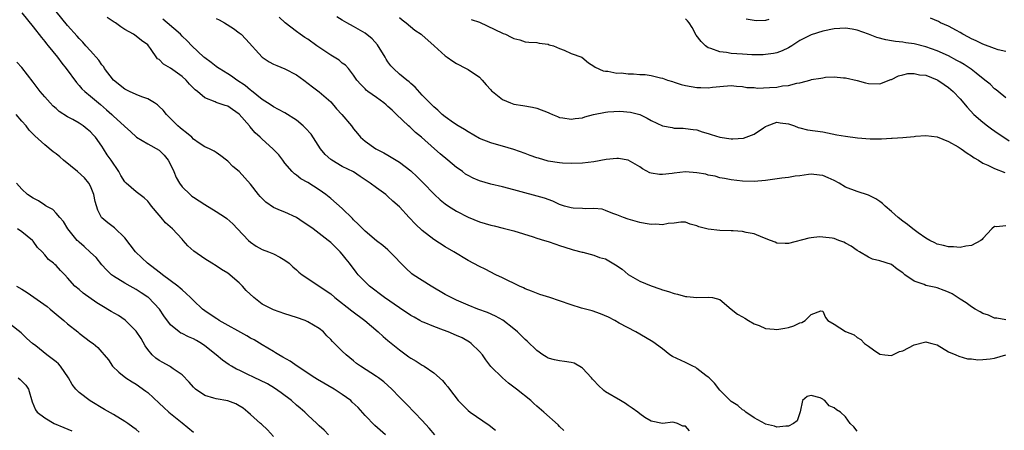
# Model space of a CAD drawing. Units: inches. Extents: x 2559000 to 2562000, y 1542000 to 1545000.
# Drawn here: x 2559193 to 2559365, y 1543200 to 1543272 of the extents above; entities that cross this region are included whole.
import ezdxf

# ---------------------------------------------------------------- set-up
doc = ezdxf.new("R2010")
doc.units = ezdxf.units.IN
doc.header["$MEASUREMENT"] = 0
doc.layers.add('LD25591542_2ft', color=105, linetype='Continuous')

msp = doc.modelspace()

# ---------------------------------------------------------------- linework, layer by layer
at = {"layer": 'LD25591542_2ft'}
for points, elevation in [([(2559193, 1543272.75), (2559195, 1543270.3), (2559196.42, 1543268.42), (2559197, 1543267.75), (2559197.32, 1543267.33), (2559197.61, 1543267), (2559199.24, 1543265), (2559199.97, 1543263.97), (2559200.76, 1543263), (2559202.56, 1543260.56), (2559203, 1543260.08), (2559203.49, 1543259.49), (2559204.01, 1543259), (2559205, 1543258.19), (2559206.41, 1543257), (2559206.75, 1543256.75), (2559207.82, 1543255.82), (2559208.71, 1543255), (2559209, 1543254.69), (2559210.9, 1543253), (2559211, 1543252.89), (2559212.02, 1543252.02), (2559213.03, 1543251.03), (2559215, 1543249.84), (2559217, 1543248.74), (2559217.87, 1543247.87), (2559218.58, 1543247), (2559219, 1543246.26), (2559219.57, 1543245), (2559219.97, 1543243.97), (2559220.54, 1543243), (2559221, 1543242.34), (2559222.41, 1543241), (2559222.73, 1543240.73), (2559223, 1543240.54), (2559225, 1543239.25), (2559227, 1543238.05), (2559228.63, 1543237), (2559228.84, 1543236.84), (2559229.88, 1543235.89), (2559230.71, 1543235), (2559232.64, 1543233), (2559233, 1543232.67), (2559233.99, 1543231.99), (2559235, 1543231.42), (2559236.12, 1543231), (2559237, 1543230.62), (2559238.09, 1543230.09), (2559239, 1543229.54), (2559239.72, 1543229), (2559240.38, 1543228.38), (2559241, 1543227.84), (2559241.43, 1543227.43), (2559242, 1543227), (2559243, 1543226.31), (2559244.99, 1543225.01), (2559247, 1543223.65), (2559247.73, 1543223), (2559250.67, 1543220.67), (2559252.93, 1543219), (2559255.29, 1543217), (2559256.19, 1543216.19), (2559257, 1543215.49), (2559259, 1543213.85), (2559260.67, 1543212.67), (2559261, 1543212.41), (2559261.91, 1543211.91), (2559263, 1543211.17), (2559263.12, 1543211.12), (2559263.31, 1543211), (2559265, 1543209.86), (2559266.54, 1543208.54), (2559267, 1543207.92), (2559267.44, 1543207.44), (2559267.73, 1543207), (2559269.3, 1543205), (2559270.14, 1543204.14), (2559271, 1543203.3), (2559271.38, 1543203), (2559274.7, 1543200.7), (2559275.82, 1543199.82)], 8142), ([(2559287.77, 1543199.77), (2559287, 1543200.49), (2559286.76, 1543200.76), (2559284.23, 1543203), (2559283, 1543204.04), (2559282.51, 1543204.51), (2559281.95, 1543205), (2559279.49, 1543207), (2559278.08, 1543208.08), (2559277, 1543209.01), (2559275, 1543210.98), (2559274.13, 1543212.12), (2559273.5, 1543213), (2559273, 1543213.58), (2559271.56, 1543215), (2559271.24, 1543215.24), (2559269.95, 1543215.95), (2559269, 1543216.38), (2559267.51, 1543217), (2559266.68, 1543217.32), (2559265, 1543217.94), (2559263.35, 1543218.65), (2559263, 1543218.79), (2559262.6, 1543219), (2559261.56, 1543219.56), (2559261, 1543219.88), (2559259, 1543221.19), (2559256.39, 1543223), (2559253.76, 1543225), (2559253, 1543225.74), (2559251.82, 1543227), (2559251.44, 1543227.44), (2559250.27, 1543229), (2559249.69, 1543229.69), (2559249, 1543230.61), (2559248.66, 1543231), (2559247, 1543232.64), (2559246.57, 1543233), (2559243.92, 1543235), (2559243, 1543235.65), (2559242.19, 1543236.19), (2559241, 1543236.99), (2559239, 1543237.93), (2559238.19, 1543238.19), (2559237, 1543238.76), (2559235.66, 1543239.66), (2559235, 1543240.31), (2559234.67, 1543240.67), (2559234.4, 1543241), (2559233, 1543242.82), (2559231, 1543245.04), (2559229.91, 1543245.91), (2559229, 1543246.86), (2559228.79, 1543247), (2559227.76, 1543247.76), (2559227, 1543248.36), (2559226.61, 1543248.61), (2559225.83, 1543249), (2559225, 1543249.34), (2559224.02, 1543249.98), (2559223, 1543250.69), (2559222.71, 1543251), (2559221.79, 1543251.79), (2559221, 1543252.36), (2559220.68, 1543252.68), (2559220.29, 1543253), (2559218.31, 1543255), (2559217.73, 1543255.73), (2559217, 1543256.4), (2559216.7, 1543256.7), (2559216.2, 1543257), (2559215, 1543257.7), (2559213.95, 1543258.05), (2559213, 1543258.46), (2559211.8, 1543259), (2559211, 1543259.41), (2559209.05, 1543261), (2559207.48, 1543263), (2559207.32, 1543263.32), (2559207, 1543263.68), (2559206.47, 1543264.47), (2559205, 1543266.08), (2559204.19, 1543267), (2559203.65, 1543267.65), (2559203, 1543268.25), (2559202.67, 1543268.67), (2559201, 1543270.56), (2559199.02, 1543273)], 8140), ([(2559309.71, 1543199.71), (2559309, 1543200.54), (2559308.52, 1543200.52), (2559307.61, 1543201), (2559307, 1543201.2), (2559306.79, 1543201.21), (2559305, 1543201.02), (2559303, 1543201.39), (2559301.92, 1543202.08), (2559301, 1543202.72), (2559300.69, 1543203), (2559299.71, 1543203.71), (2559299, 1543204.16), (2559298.51, 1543204.51), (2559297.63, 1543205), (2559295, 1543206.54), (2559294.75, 1543206.75), (2559293.72, 1543207.72), (2559293, 1543208.49), (2559292.76, 1543208.76), (2559292.57, 1543209), (2559291, 1543210.68), (2559290.81, 1543210.81), (2559289.52, 1543211.52), (2559289, 1543211.68), (2559287.85, 1543211.85), (2559287, 1543211.93), (2559286.11, 1543212.11), (2559285, 1543212.42), (2559284.63, 1543212.63), (2559284.08, 1543213), (2559283, 1543213.78), (2559281.36, 1543215.36), (2559281, 1543215.67), (2559279.67, 1543217), (2559279, 1543217.57), (2559277.08, 1543219.08), (2559275.78, 1543219.78), (2559274.38, 1543220.37), (2559272.72, 1543221), (2559271, 1543221.7), (2559269, 1543222.55), (2559268.05, 1543223), (2559267, 1543223.56), (2559264.56, 1543225), (2559263, 1543225.98), (2559261.41, 1543227), (2559261.17, 1543227.17), (2559260.12, 1543228.12), (2559257.34, 1543231), (2559257, 1543231.32), (2559256.12, 1543232.12), (2559255, 1543232.93), (2559253, 1543234.58), (2559252.59, 1543235), (2559251.82, 1543235.82), (2559251, 1543236.6), (2559250.81, 1543236.81), (2559249, 1543238.57), (2559247, 1543240.32), (2559246.14, 1543241), (2559245, 1543241.84), (2559243, 1543243.09), (2559241.77, 1543243.77), (2559241, 1543244.38), (2559240.64, 1543244.64), (2559240.27, 1543245), (2559239, 1543246.5), (2559238.61, 1543247), (2559237.92, 1543247.92), (2559236.87, 1543249), (2559235, 1543250.66), (2559234.69, 1543251), (2559233.81, 1543251.81), (2559232.88, 1543252.88), (2559232.79, 1543253), (2559231, 1543255.05), (2559229.84, 1543255.84), (2559229, 1543256.43), (2559228.54, 1543256.54), (2559227, 1543257.1), (2559226.8, 1543257.2), (2559225, 1543257.88), (2559223.69, 1543259), (2559223.29, 1543259.29), (2559222.31, 1543260.31), (2559221.72, 1543261), (2559221, 1543261.63), (2559219, 1543263.09), (2559217.77, 1543263.77), (2559217, 1543264.59), (2559216.73, 1543264.73), (2559215.51, 1543266.49), (2559215.13, 1543267), (2559215, 1543267.14), (2559213.93, 1543267.93), (2559213, 1543268.67), (2559212.53, 1543269), (2559211, 1543269.83), (2559210.29, 1543270.29), (2559209.35, 1543271), (2559209.13, 1543271.13), (2559207.94, 1543271.94)], 8138), ([(2559339, 1543199.65), (2559338.43, 1543200.43), (2559337.81, 1543201), (2559337, 1543202.18), (2559336.1, 1543203), (2559335.42, 1543203.42), (2559335, 1543203.75), (2559334.12, 1543204.12), (2559333.37, 1543205), (2559333.13, 1543205.13), (2559333, 1543205.25), (2559332.52, 1543205.48), (2559331, 1543205.92), (2559330.25, 1543205.75), (2559329.45, 1543205), (2559329.07, 1543203.07), (2559328.5, 1543201.5), (2559327.9, 1543201), (2559327, 1543200.55), (2559326.56, 1543200.56), (2559325, 1543200.39), (2559324.56, 1543200.56), (2559323, 1543200.87), (2559322.93, 1543200.93), (2559321, 1543202.02), (2559319.53, 1543203), (2559319.25, 1543203.25), (2559319, 1543203.38), (2559318.14, 1543204.14), (2559317, 1543204.86), (2559316.82, 1543205), (2559315, 1543206.83), (2559314.07, 1543208.07), (2559313.14, 1543209), (2559313, 1543209.12), (2559312.58, 1543209.42), (2559311, 1543210.64), (2559310.79, 1543210.79), (2559310.29, 1543211), (2559309.45, 1543211.45), (2559309, 1543211.64), (2559306.72, 1543212.72), (2559306.27, 1543213), (2559305, 1543214.06), (2559303.29, 1543215.29), (2559301, 1543216.59), (2559300.35, 1543217), (2559297.44, 1543218.56), (2559296.65, 1543219), (2559295.56, 1543219.56), (2559294.18, 1543220.18), (2559292.67, 1543220.67), (2559290.84, 1543221.16), (2559289, 1543221.73), (2559287, 1543222.43), (2559285.27, 1543223), (2559283.54, 1543223.54), (2559282.1, 1543224.1), (2559281, 1543224.54), (2559280.69, 1543224.7), (2559279.98, 1543225), (2559277, 1543226.46), (2559275.84, 1543227), (2559273.97, 1543227.97), (2559273, 1543228.44), (2559271, 1543229.5), (2559268.52, 1543231), (2559267, 1543231.87), (2559265, 1543233.13), (2559263, 1543234.7), (2559261.83, 1543235.83), (2559260.71, 1543237), (2559259, 1543238.86), (2559257.87, 1543239.87), (2559257, 1543240.69), (2559256.61, 1543241), (2559255, 1543242.15), (2559253.9, 1543243), (2559253.35, 1543243.35), (2559252.16, 1543244.16), (2559250.95, 1543244.95), (2559249, 1543245.92), (2559247.17, 1543247), (2559247, 1543247.12), (2559246.02, 1543248.02), (2559245.22, 1543249), (2559243.55, 1543251.55), (2559242.6, 1543252.6), (2559242.18, 1543253), (2559241, 1543253.99), (2559239, 1543255.25), (2559237.88, 1543255.88), (2559237, 1543256.33), (2559236.61, 1543256.61), (2559235.95, 1543257), (2559235, 1543257.62), (2559233.15, 1543259.15), (2559233, 1543259.24), (2559232.06, 1543260.06), (2559230.6, 1543261), (2559229.68, 1543261.68), (2559229, 1543262.11), (2559227.49, 1543263), (2559227.22, 1543263.22), (2559227, 1543263.36), (2559226.09, 1543264.09), (2559225, 1543264.86), (2559224.83, 1543265), (2559222.73, 1543267), (2559221.88, 1543267.88), (2559221, 1543268.67), (2559220.71, 1543269), (2559218.42, 1543271), (2559217.63, 1543271.63)], 8136), ([(2559227, 1543271.74), (2559227.5, 1543271.5), (2559228.42, 1543271), (2559230, 1543270), (2559231, 1543269.27), (2559231.33, 1543269), (2559232.14, 1543268.14), (2559235.01, 1543265), (2559236.21, 1543264.21), (2559237, 1543263.8), (2559237.55, 1543263.55), (2559239, 1543262.94), (2559241, 1543261.92), (2559242.31, 1543261), (2559243.82, 1543259.82), (2559245, 1543258.94), (2559247, 1543257.19), (2559247.98, 1543255.98), (2559248.94, 1543255), (2559250.64, 1543253), (2559251, 1543252.5), (2559251.65, 1543251.65), (2559252.2, 1543251), (2559253, 1543250.35), (2559254.89, 1543249), (2559256.3, 1543248.3), (2559257, 1543247.87), (2559257.56, 1543247.56), (2559258.43, 1543247), (2559259, 1543246.65), (2559261, 1543245.13), (2559262.12, 1543244.12), (2559263.11, 1543243.11), (2559265.12, 1543241), (2559266.1, 1543240.1), (2559267, 1543239.39), (2559267.57, 1543239), (2559269, 1543238.12), (2559271, 1543237.05), (2559273, 1543236.23), (2559273.97, 1543235.97), (2559275, 1543235.65), (2559275.54, 1543235.54), (2559277.14, 1543235.14), (2559279, 1543234.64), (2559282.41, 1543233.59), (2559283, 1543233.4), (2559284.39, 1543233), (2559285, 1543232.78), (2559286.34, 1543232.34), (2559287, 1543232.11), (2559289, 1543231.49), (2559289.37, 1543231.37), (2559290.95, 1543230.95), (2559291.06, 1543230.94), (2559293, 1543230.43), (2559294, 1543230), (2559295, 1543229.75), (2559296.75, 1543228.75), (2559297.95, 1543227.95), (2559299, 1543227.02), (2559301, 1543225.85), (2559303, 1543225.05), (2559304.53, 1543224.53), (2559305, 1543224.34), (2559306.05, 1543224.05), (2559307, 1543223.69), (2559307.62, 1543223.62), (2559309, 1543223.19), (2559309.22, 1543223.22), (2559311, 1543223), (2559313.1, 1543223.1), (2559313.74, 1543223), (2559315, 1543222.68), (2559316.97, 1543221), (2559318.12, 1543220.12), (2559319, 1543219.66), (2559319.38, 1543219.38), (2559320, 1543219), (2559321, 1543218.44), (2559321.88, 1543218.12), (2559323, 1543217.63), (2559324.49, 1543217.51), (2559325, 1543217.44), (2559326.35, 1543217.65), (2559327, 1543217.78), (2559327.95, 1543218.05), (2559329, 1543218.6), (2559329.33, 1543218.67), (2559329.91, 1543219), (2559331, 1543220.04), (2559332.68, 1543220.68), (2559333, 1543220.65), (2559333.5, 1543219.5), (2559333.9, 1543219), (2559335, 1543218.33), (2559337, 1543217.07), (2559338.51, 1543216.51), (2559339, 1543216.04), (2559339.68, 1543215.68), (2559340.3, 1543215), (2559341, 1543214.52), (2559341.85, 1543213.85), (2559343, 1543213.11), (2559343.87, 1543213), (2559345, 1543212.89), (2559346.44, 1543213.56), (2559347, 1543213.7), (2559349, 1543214.76), (2559351, 1543215.25), (2559351.22, 1543215.22), (2559352.07, 1543215), (2559353, 1543214.73), (2559355, 1543213.55), (2559356.27, 1543213), (2559356.76, 1543212.76), (2559358.31, 1543212.31), (2559359, 1543212.29), (2559360.1, 1543212.1), (2559361, 1543212.16), (2559362.29, 1543212.29), (2559363, 1543212.44), (2559365, 1543212.98)], 8134), ([(2559365, 1543219.11), (2559363.41, 1543219.41), (2559363, 1543219.4), (2559361.95, 1543219.95), (2559361, 1543220.23), (2559360.53, 1543220.53), (2559359.67, 1543221), (2559359, 1543221.4), (2559358.09, 1543222.09), (2559357, 1543222.74), (2559355.64, 1543223.64), (2559355, 1543223.95), (2559354.25, 1543224.25), (2559353, 1543224.7), (2559352.74, 1543224.74), (2559351, 1543225.14), (2559350.74, 1543225.26), (2559349, 1543225.85), (2559347.37, 1543227), (2559347.16, 1543227.16), (2559347, 1543227.33), (2559345.99, 1543227.99), (2559345, 1543228.78), (2559343, 1543229.41), (2559341.72, 1543229.72), (2559341, 1543230.04), (2559339.43, 1543231), (2559339, 1543231.23), (2559337.96, 1543231.96), (2559337, 1543232.49), (2559336.66, 1543232.66), (2559335.82, 1543233), (2559335, 1543233.31), (2559334.63, 1543233.37), (2559333, 1543233.57), (2559332.41, 1543233.59), (2559331, 1543233.43), (2559330.59, 1543233.41), (2559327, 1543232.48), (2559326.43, 1543232.43), (2559325, 1543232.51), (2559324.67, 1543232.67), (2559323.87, 1543233), (2559322.51, 1543233.49), (2559321, 1543234.14), (2559319.6, 1543234.4), (2559319, 1543234.56), (2559317.36, 1543234.64), (2559317, 1543234.67), (2559315, 1543234.73), (2559313, 1543234.96), (2559311.34, 1543235.34), (2559311, 1543235.55), (2559309.82, 1543235.82), (2559309, 1543236.19), (2559308.2, 1543236.2), (2559307, 1543236.01), (2559305.96, 1543235.96), (2559305, 1543235.69), (2559303.81, 1543235.81), (2559303, 1543235.75), (2559301.97, 1543235.97), (2559301, 1543236.12), (2559299, 1543236.7), (2559298.17, 1543237), (2559297, 1543237.45), (2559296.29, 1543237.71), (2559295, 1543238.24), (2559294.42, 1543238.42), (2559293, 1543238.55), (2559291.51, 1543238.49), (2559291, 1543238.55), (2559289.35, 1543238.65), (2559289, 1543238.69), (2559287.88, 1543239), (2559287, 1543239.29), (2559285.82, 1543239.82), (2559284.35, 1543240.35), (2559279, 1543241.84), (2559277, 1543242.35), (2559275, 1543242.82), (2559273, 1543243.39), (2559271.87, 1543243.87), (2559271, 1543244.32), (2559270.58, 1543244.58), (2559270.03, 1543245), (2559269.42, 1543245.42), (2559269, 1543245.72), (2559267.48, 1543247), (2559266.11, 1543248.11), (2559265.14, 1543249), (2559262.86, 1543251), (2559261.84, 1543251.84), (2559261, 1543252.66), (2559260.81, 1543252.81), (2559260.62, 1543253), (2559258.52, 1543255), (2559257.72, 1543255.72), (2559257, 1543256.4), (2559256.66, 1543256.66), (2559256.27, 1543257), (2559255, 1543257.96), (2559253.5, 1543259), (2559253.21, 1543259.21), (2559253, 1543259.45), (2559252.23, 1543260.23), (2559251.58, 1543261), (2559251, 1543261.84), (2559250.1, 1543263), (2559249.58, 1543263.58), (2559249, 1543263.98), (2559248.46, 1543264.46), (2559247.6, 1543265), (2559247, 1543265.35), (2559245.96, 1543266.04), (2559244.54, 1543267), (2559243, 1543268.13), (2559242.45, 1543268.45), (2559241.65, 1543269), (2559241, 1543269.51), (2559239.02, 1543271), (2559237.98, 1543271.98)], 8132), ([(2559365, 1543235.53), (2559363.36, 1543235.36), (2559363, 1543235.42), (2559362.54, 1543235), (2559361, 1543233.34), (2559360.85, 1543233.15), (2559360.64, 1543233), (2559359, 1543232.09), (2559358, 1543232), (2559357, 1543231.77), (2559355.88, 1543231.88), (2559355, 1543231.87), (2559354.11, 1543232.11), (2559353, 1543232.34), (2559352.58, 1543232.58), (2559351.73, 1543233), (2559351, 1543233.41), (2559349.7, 1543234.3), (2559348.73, 1543235), (2559347.79, 1543235.79), (2559347, 1543236.34), (2559346.17, 1543237), (2559345, 1543238.05), (2559343.89, 1543239), (2559343.43, 1543239.43), (2559343, 1543239.79), (2559342.26, 1543240.26), (2559341, 1543240.9), (2559339, 1543241.53), (2559337, 1543242.3), (2559335.86, 1543243), (2559335, 1543243.46), (2559333.92, 1543243.92), (2559333, 1543244.33), (2559332.41, 1543244.41), (2559331, 1543244.54), (2559330.5, 1543244.5), (2559329, 1543244.27), (2559328.2, 1543244.2), (2559327, 1543243.99), (2559325.87, 1543243.87), (2559323, 1543243.44), (2559321, 1543243.27), (2559319, 1543243.34), (2559317, 1543243.59), (2559315.82, 1543243.82), (2559315, 1543243.94), (2559314.19, 1543244.19), (2559313, 1543244.41), (2559312.54, 1543244.54), (2559311, 1543244.81), (2559309, 1543244.95), (2559307, 1543244.76), (2559306.68, 1543244.68), (2559305, 1543244.51), (2559304.49, 1543244.49), (2559303, 1543244.74), (2559302.8, 1543244.8), (2559301.48, 1543245.48), (2559301, 1543245.85), (2559299, 1543246.98), (2559297.29, 1543247.29), (2559297, 1543247.29), (2559295.12, 1543247.12), (2559293, 1543246.72), (2559291, 1543246.47), (2559289, 1543246.42), (2559287.49, 1543246.51), (2559287, 1543246.55), (2559285, 1543246.85), (2559283.33, 1543247.33), (2559283, 1543247.44), (2559281.85, 1543247.85), (2559281, 1543248.18), (2559279, 1543248.86), (2559277, 1543249.44), (2559276.36, 1543249.64), (2559275, 1543250.02), (2559273, 1543250.82), (2559271, 1543251.94), (2559270.37, 1543252.37), (2559269.27, 1543253), (2559268.46, 1543253.54), (2559267, 1543254.58), (2559266.49, 1543255), (2559265.72, 1543255.72), (2559265, 1543256.32), (2559264.68, 1543256.68), (2559264.32, 1543257), (2559263, 1543258.38), (2559261.74, 1543259.74), (2559261, 1543260.39), (2559260.69, 1543260.69), (2559260.28, 1543261), (2559259, 1543262.04), (2559257.94, 1543263), (2559257.5, 1543263.5), (2559257, 1543264.16), (2559256.67, 1543264.67), (2559256.49, 1543265), (2559255.17, 1543267.17), (2559254.23, 1543268.23), (2559253, 1543269.21), (2559251, 1543270.37), (2559249.81, 1543271), (2559249, 1543271.45), (2559248.07, 1543272.07)], 8130), ([(2559259, 1543271.94), (2559259.51, 1543271.51), (2559260.18, 1543271), (2559261.71, 1543269.71), (2559262.83, 1543269), (2559263, 1543268.86), (2559263.95, 1543267.95), (2559265.08, 1543267), (2559267, 1543265.23), (2559267.37, 1543265), (2559268.32, 1543264.32), (2559269, 1543263.87), (2559270.69, 1543263), (2559271, 1543262.82), (2559273, 1543261.51), (2559273.49, 1543261), (2559274.18, 1543260.18), (2559275, 1543259.28), (2559275.12, 1543259.12), (2559275.25, 1543259), (2559277, 1543257.58), (2559278.41, 1543257), (2559279, 1543256.79), (2559280.57, 1543256.57), (2559282.28, 1543256.28), (2559283, 1543256.12), (2559285, 1543255.32), (2559285.21, 1543255.21), (2559285.77, 1543255), (2559286.62, 1543254.62), (2559287, 1543254.49), (2559287.57, 1543254.43), (2559289, 1543254.16), (2559289.73, 1543254.27), (2559291, 1543254.41), (2559291.44, 1543254.56), (2559292.9, 1543255), (2559295, 1543255.4), (2559295.45, 1543255.45), (2559297.54, 1543255.54), (2559299.39, 1543255.39), (2559301, 1543254.98), (2559302.32, 1543254.32), (2559303, 1543253.96), (2559305, 1543252.99), (2559306.7, 1543252.7), (2559307, 1543252.61), (2559308.59, 1543252.59), (2559309, 1543252.56), (2559310.36, 1543252.36), (2559311, 1543252.3), (2559311.94, 1543251.94), (2559313, 1543251.68), (2559313.48, 1543251.48), (2559315, 1543251.05), (2559317, 1543250.72), (2559317.28, 1543250.72), (2559319.17, 1543250.83), (2559321, 1543251.53), (2559322.67, 1543252.67), (2559323, 1543252.87), (2559323.27, 1543253), (2559325, 1543253.62), (2559325.54, 1543253.54), (2559327, 1543253.36), (2559328.05, 1543253), (2559328.71, 1543252.71), (2559329, 1543252.67), (2559330.33, 1543252.33), (2559333, 1543251.94), (2559335.46, 1543251.46), (2559337, 1543251.19), (2559339.09, 1543250.91), (2559341.27, 1543250.73), (2559343, 1543250.75), (2559343.26, 1543250.74), (2559345, 1543250.87), (2559345.13, 1543250.87), (2559347.01, 1543250.99), (2559349, 1543251.16), (2559349.19, 1543251.19), (2559351, 1543251.34), (2559353, 1543251.08), (2559355, 1543250.25), (2559356.69, 1543249.31), (2559357.18, 1543249), (2559358.23, 1543248.23), (2559359, 1543247.78), (2559359.44, 1543247.44), (2559360.23, 1543247), (2559361, 1543246.51), (2559361.85, 1543246.15), (2559363, 1543245.54), (2559364.83, 1543244.83)], 8128), ([(2559271.57, 1543271.57), (2559273, 1543271.11), (2559277, 1543269.2), (2559277.16, 1543269.16), (2559277.56, 1543269), (2559278.52, 1543268.52), (2559279, 1543268.26), (2559280.03, 1543268.03), (2559281, 1543267.71), (2559281.63, 1543267.63), (2559283, 1543267.54), (2559283.42, 1543267.42), (2559285, 1543267.26), (2559285.18, 1543267.18), (2559285.93, 1543267), (2559287, 1543266.52), (2559287.79, 1543266.21), (2559289, 1543265.67), (2559290.9, 1543265), (2559292.04, 1543264.04), (2559293, 1543263.45), (2559293.23, 1543263.23), (2559294.6, 1543262.6), (2559295, 1543262.54), (2559295.45, 1543262.55), (2559297, 1543262.21), (2559297.75, 1543262.25), (2559299, 1543262.08), (2559299.93, 1543262.07), (2559301, 1543261.99), (2559301.95, 1543261.95), (2559303, 1543261.8), (2559304.63, 1543261.37), (2559305, 1543261.33), (2559305.86, 1543261), (2559306.73, 1543260.73), (2559307, 1543260.62), (2559308.25, 1543260.25), (2559309, 1543260.05), (2559311, 1543259.68), (2559311.69, 1543259.69), (2559313, 1543259.62), (2559313.75, 1543259.75), (2559315, 1543259.85), (2559317, 1543260.06), (2559317.91, 1543259.91), (2559319, 1543259.89), (2559319.71, 1543259.71), (2559321, 1543259.68), (2559321.59, 1543259.59), (2559323.68, 1543259.68), (2559325, 1543259.78), (2559325.97, 1543259.97), (2559327, 1543260.05), (2559328.48, 1543260.48), (2559329, 1543260.53), (2559330.95, 1543261.05), (2559331, 1543261.08), (2559332.68, 1543261.33), (2559333, 1543261.41), (2559333.48, 1543261.48), (2559335, 1543261.54), (2559336.6, 1543261.4), (2559337, 1543261.41), (2559339, 1543260.92), (2559340.5, 1543260.5), (2559341, 1543260.41), (2559343, 1543260.34), (2559344.92, 1543261.08), (2559345, 1543261.09), (2559346.25, 1543261.75), (2559347, 1543261.92), (2559347.86, 1543262.14), (2559349, 1543262.16), (2559349.94, 1543261.94), (2559351, 1543261.84), (2559353, 1543261.07), (2559353.13, 1543261), (2559354.22, 1543260.22), (2559355, 1543259.68), (2559355.81, 1543259), (2559357, 1543257.72), (2559358.25, 1543256.25), (2559359.42, 1543255), (2559361, 1543253.63), (2559361.77, 1543253), (2559362.48, 1543252.48), (2559363.68, 1543251.68), (2559364.65, 1543251), (2559365.61, 1543250.39)], 8126), ([(2559365, 1543257.9), (2559363.65, 1543259), (2559363.3, 1543259.3), (2559363, 1543259.49), (2559362.26, 1543260.26), (2559361.35, 1543261), (2559359.8, 1543262.2), (2559358.92, 1543262.92), (2559357.72, 1543263.72), (2559357, 1543264.11), (2559356.44, 1543264.44), (2559355, 1543265.21), (2559353, 1543266.13), (2559351, 1543266.83), (2559349, 1543267.31), (2559347.52, 1543267.52), (2559347, 1543267.61), (2559345.74, 1543267.74), (2559345, 1543267.88), (2559344.03, 1543268.03), (2559342.46, 1543268.46), (2559340.97, 1543269.03), (2559339, 1543269.72), (2559338.12, 1543269.88), (2559337, 1543270.06), (2559335.99, 1543270.01), (2559335, 1543269.94), (2559333, 1543269.53), (2559331, 1543268.93), (2559329, 1543267.92), (2559327.58, 1543267), (2559327, 1543266.64), (2559325.89, 1543266.11), (2559325, 1543265.75), (2559324.38, 1543265.62), (2559323, 1543265.44), (2559322.6, 1543265.4), (2559320.6, 1543265.4), (2559319, 1543265.5), (2559317, 1543265.67), (2559316.17, 1543265.83), (2559315, 1543265.96), (2559313.46, 1543266.54), (2559313, 1543266.65), (2559312.49, 1543267), (2559311.72, 1543267.72), (2559310.87, 1543268.87), (2559310.17, 1543270.17), (2559309.63, 1543271), (2559309.37, 1543271.37), (2559309, 1543271.69)], 8124), ([(2559323.57, 1543271.57), (2559323, 1543271.43), (2559321.35, 1543271.35), (2559321, 1543271.38), (2559319.62, 1543271.62)], 8122), ([(2559365, 1543266), (2559363.69, 1543266.31), (2559363, 1543266.51), (2559361, 1543267.27), (2559359.84, 1543267.84), (2559359, 1543268.22), (2559358.49, 1543268.49), (2559357.48, 1543269), (2559357, 1543269.3), (2559356.36, 1543269.64), (2559355, 1543270.41), (2559353.59, 1543271), (2559353.22, 1543271.22), (2559351.83, 1543271.83)], 8122), ([(2559265.19, 1543199), (2559264.18, 1543200.18), (2559263, 1543201.52), (2559260.32, 1543204.32), (2559259, 1543205.61), (2559257.67, 1543207), (2559256.26, 1543208.26), (2559255.32, 1543209), (2559255, 1543209.23), (2559252.2, 1543211), (2559251.5, 1543211.5), (2559251, 1543211.93), (2559249.67, 1543213), (2559249, 1543213.63), (2559247.65, 1543215), (2559247.31, 1543215.31), (2559247, 1543215.67), (2559246.33, 1543216.33), (2559245.71, 1543217), (2559245, 1543217.58), (2559243, 1543218.78), (2559242.5, 1543219), (2559241, 1543219.51), (2559239, 1543220.17), (2559237, 1543220.87), (2559235, 1543221.87), (2559233.56, 1543223), (2559232.24, 1543224.24), (2559231.57, 1543225), (2559231, 1543225.57), (2559229, 1543227.25), (2559227.9, 1543227.9), (2559227, 1543228.56), (2559226.21, 1543229), (2559225, 1543229.75), (2559223.09, 1543231.09), (2559222.04, 1543232.04), (2559221.22, 1543233), (2559221, 1543233.21), (2559219.33, 1543235), (2559218.09, 1543236.09), (2559217.37, 1543237), (2559217, 1543237.4), (2559215.66, 1543239), (2559215.37, 1543239.37), (2559215, 1543239.82), (2559214.41, 1543240.41), (2559213, 1543241.48), (2559211.24, 1543243), (2559211, 1543243.23), (2559210.32, 1543244.32), (2559209.94, 1543245), (2559208.62, 1543247), (2559207.94, 1543247.93), (2559207.28, 1543249), (2559207, 1543249.43), (2559205.86, 1543251), (2559205.45, 1543251.45), (2559205, 1543251.98), (2559204.42, 1543252.42), (2559203.73, 1543253), (2559203, 1543253.48), (2559201.9, 1543254.1), (2559201, 1543254.56), (2559199.53, 1543255.53), (2559199, 1543256.01), (2559198.47, 1543256.47), (2559197.95, 1543257), (2559197, 1543258.08), (2559196.23, 1543259), (2559195, 1543260.64), (2559193, 1543263.17), (2559192.15, 1543264.15)], 8144), ([(2559256.55, 1543199), (2559254.68, 1543200.68), (2559253, 1543202.42), (2559251.78, 1543203.78), (2559250.76, 1543204.76), (2559250.49, 1543205), (2559249, 1543206.09), (2559247.58, 1543207), (2559244.69, 1543208.69), (2559244.19, 1543209), (2559241.11, 1543211), (2559239.88, 1543211.88), (2559238.62, 1543212.62), (2559237.94, 1543213), (2559237.37, 1543213.37), (2559237, 1543213.56), (2559235, 1543214.73), (2559233.6, 1543215.6), (2559233, 1543215.94), (2559232.34, 1543216.34), (2559227.52, 1543219), (2559227.21, 1543219.21), (2559227, 1543219.33), (2559225, 1543220.69), (2559224.59, 1543221), (2559223, 1543222.47), (2559222.49, 1543223), (2559221.74, 1543223.74), (2559221, 1543224.34), (2559220.67, 1543224.67), (2559220.29, 1543225), (2559217.59, 1543227), (2559217.27, 1543227.27), (2559217, 1543227.44), (2559214.99, 1543228.99), (2559213.95, 1543229.95), (2559212.89, 1543231), (2559211, 1543233.44), (2559209.18, 1543235.18), (2559208.04, 1543236.04), (2559207, 1543236.92), (2559206.93, 1543237), (2559206.27, 1543238.27), (2559205.8, 1543239.8), (2559205.6, 1543241), (2559205, 1543242.47), (2559204.74, 1543243), (2559203.93, 1543243.93), (2559202.74, 1543245), (2559200.28, 1543247), (2559199.62, 1543247.62), (2559199, 1543248.09), (2559198.46, 1543248.46), (2559197, 1543249.69), (2559195.28, 1543251.28), (2559195, 1543251.57), (2559194.27, 1543252.27), (2559193.75, 1543253), (2559193, 1543253.83), (2559192, 1543255)], 8146), ([(2559246.63, 1543199), (2559245.83, 1543199.83), (2559245, 1543200.57), (2559244.57, 1543201), (2559243, 1543202.45), (2559242.45, 1543203), (2559241.68, 1543203.68), (2559241, 1543204.22), (2559240.13, 1543205), (2559238.35, 1543206.35), (2559237.17, 1543207.17), (2559235.93, 1543207.93), (2559234.6, 1543208.6), (2559233.74, 1543209), (2559232.29, 1543209.71), (2559231, 1543210.32), (2559230.52, 1543210.52), (2559229.68, 1543211), (2559229.26, 1543211.26), (2559228.06, 1543212.06), (2559226.97, 1543213), (2559225, 1543214.57), (2559224.39, 1543215), (2559223.51, 1543215.51), (2559223, 1543215.79), (2559222.12, 1543216.12), (2559221, 1543216.72), (2559220.79, 1543216.79), (2559220.5, 1543217), (2559219, 1543218.23), (2559217.83, 1543219.83), (2559217.07, 1543221), (2559215.13, 1543223), (2559215, 1543223.1), (2559213.86, 1543223.86), (2559213, 1543224.4), (2559211.92, 1543225), (2559211, 1543225.54), (2559209, 1543226.75), (2559208.68, 1543227), (2559207.83, 1543227.83), (2559207, 1543228.71), (2559205.99, 1543229.99), (2559205, 1543230.85), (2559203.9, 1543231.9), (2559203, 1543232.67), (2559202.83, 1543232.83), (2559202.67, 1543233), (2559201.06, 1543235), (2559200.29, 1543236.29), (2559199.62, 1543237), (2559199, 1543237.77), (2559198.41, 1543238.41), (2559197.23, 1543239), (2559197.11, 1543239.11), (2559197, 1543239.15), (2559195.93, 1543239.93), (2559195, 1543240.35), (2559193.98, 1543241), (2559193, 1543241.92), (2559192.08, 1543243)], 8148), ([(2559237, 1543198.75), (2559235.92, 1543199.92), (2559234.88, 1543200.88), (2559234.74, 1543201), (2559233, 1543202.58), (2559232.52, 1543203), (2559231.67, 1543203.67), (2559231, 1543204.09), (2559230.42, 1543204.42), (2559229, 1543204.94), (2559227, 1543205.3), (2559226.54, 1543205.46), (2559225, 1543205.87), (2559223.36, 1543207), (2559223.16, 1543207.16), (2559223, 1543207.33), (2559222.23, 1543208.23), (2559221, 1543209.49), (2559219.47, 1543210.53), (2559219, 1543210.88), (2559218.82, 1543211), (2559217.66, 1543211.66), (2559217, 1543211.99), (2559216.41, 1543212.41), (2559215.81, 1543213), (2559215, 1543213.95), (2559214.55, 1543214.55), (2559213.86, 1543215.86), (2559213, 1543217.14), (2559211.07, 1543219.07), (2559209.88, 1543219.87), (2559208.59, 1543220.59), (2559207, 1543221.55), (2559206.11, 1543222.11), (2559203.75, 1543223.75), (2559203, 1543224.42), (2559202.26, 1543225), (2559201, 1543226.48), (2559200.5, 1543227), (2559199.74, 1543227.74), (2559199, 1543228.58), (2559198.79, 1543228.79), (2559198.53, 1543229), (2559197.66, 1543229.66), (2559197, 1543230.5), (2559196.54, 1543231), (2559195.76, 1543231.76), (2559195, 1543232.87), (2559194.89, 1543233), (2559193, 1543234.46), (2559192.27, 1543235)], 8150), ([(2559192.08, 1543225), (2559193, 1543224.5), (2559193.91, 1543223.91), (2559195.09, 1543223.09), (2559197.43, 1543221.43), (2559197.97, 1543221), (2559199, 1543220.12), (2559200.36, 1543219), (2559201, 1543218.39), (2559202.79, 1543217), (2559203, 1543216.81), (2559205, 1543215.28), (2559205.45, 1543215), (2559206.29, 1543214.29), (2559207, 1543213.46), (2559207.42, 1543213), (2559208.13, 1543212.13), (2559208.88, 1543211), (2559209.97, 1543209.97), (2559211.18, 1543209), (2559212.28, 1543208.28), (2559213, 1543207.85), (2559214.67, 1543206.67), (2559215, 1543206.42), (2559217, 1543204.58), (2559217.81, 1543203.81), (2559218.69, 1543203), (2559221, 1543201.1), (2559223, 1543199.52)], 8152), ([(2559213.52, 1543199.52), (2559213, 1543199.96), (2559212.38, 1543200.38), (2559211.55, 1543201), (2559211, 1543201.36), (2559209, 1543202.55), (2559207.44, 1543203.44), (2559204.95, 1543204.95), (2559203, 1543206.4), (2559202.44, 1543207), (2559201.79, 1543207.79), (2559201.15, 1543209), (2559199.75, 1543211), (2559199.4, 1543211.4), (2559199, 1543211.75), (2559198.31, 1543212.31), (2559197.39, 1543213), (2559195.44, 1543214.56), (2559194.86, 1543215), (2559193.88, 1543215.88), (2559192.86, 1543216.86), (2559191, 1543218.31)], 8154), ([(2559192.39, 1543209), (2559192.72, 1543208.72), (2559193, 1543208.39), (2559193.7, 1543207.7), (2559194.14, 1543207), (2559194.81, 1543204.81), (2559195.42, 1543203.42), (2559195.7, 1543203), (2559197, 1543201.98), (2559198.68, 1543201), (2559200.33, 1543200.33), (2559201.72, 1543199.72)], 8156)]:
    msp.add_lwpolyline(points, dxfattribs=dict(at, elevation=elevation))

doc.saveas('drawing.dxf')
